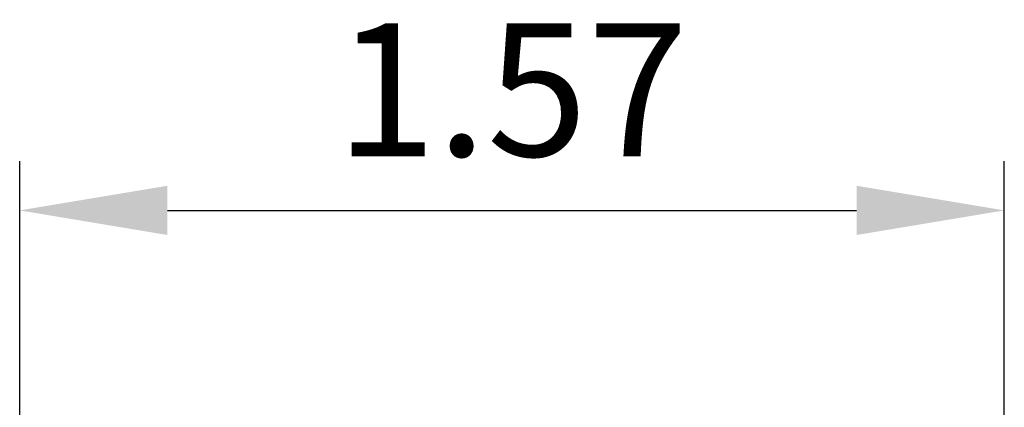
# Model space of a CAD drawing. Units: millimetres. Extents: x 43 to 647, y -66 to 913.
# Drawn here: x 322 to 342, y 467 to 475 of the extents above; entities that cross this region are included whole.
import ezdxf

# ---------------------------------------------------------------- set-up
doc = ezdxf.new("R2010")
doc.units = ezdxf.units.MM
doc.header["$PDMODE"] = 35
doc.layers.add('DIM', color=6, linetype='Continuous')
doc.styles.add('勝泰-2.7', font='simplex.shx', dxfattribs={"height": 2.7, "bigfont": 'chineset.shx'})
doc.dimstyles.new('正常$0', dxfattribs={"dimtxt": 2, "dimasz": 3, "dimexe": 1, "dimexo": 0.625, "dimgap": 0.75, "dimtad": 1, "dimdsep": 46, "dimtxsty": '勝泰-2.7', "dimcen": 2.5, "dimclrd": 6, "dimclre": 6, "dimclrt": 6, "dimadec": 1, "dimazin": 0, "dimtfac": 1, "dimtmove": 0, "dimatfit": 3, "dimfxl": 0, "dimarcsym": 0})

# ---------------------------------------------------------------- blocks, each defined once
blk = doc.blocks.new('*D17')
at = {"layer": 'Defpoints', "color": 0, "ltscale": 10}
for p in [(341.636, 471.265), (321.636, 463.664), (341.636, 463.664)]:
    blk.add_point(p, dxfattribs=at)
at = {"layer": 'DIM', "color": 6, "lineweight": -2, "ltscale": 10}
for p, q in [((321.636, 464.289), (321.636, 472.265)), ((341.636, 464.289), (341.636, 472.265)), ((324.636, 471.265), (338.636, 471.265))]:
    blk.add_line(p, q, dxfattribs=at)
at = {"layer": 'DIM', "color": 6, "ltscale": 10}
for points in [[(324.636, 471.765), (324.636, 470.765), (321.636, 471.265)], [(338.636, 471.765), (338.636, 470.765), (341.636, 471.265)]]:
    blk.add_solid(points, dxfattribs=at)
at = {"layer": 'DIM', "color": 6, "ltscale": 10, "insert": (331.636, 473.365), "char_height": 2.7, "attachment_point": 5, "style": '勝泰-2.7'}
blk.add_mtext('1.57', dxfattribs=at)

msp = doc.modelspace()

# ---------------------------------------------------------------- dimensions: what is measured, and where the dimension line sits
at = {"layer": 'DIM', "ltscale": 10}
dim = msp.add_linear_dim(base=(341.636, 471.265), p1=(321.636, 463.664), p2=(341.636, 463.664), text='1.57', dimstyle='正常$0', dxfattribs=at)
dim.commit()
dim.dimension.update_dxf_attribs({"geometry": '*D17', "text_midpoint": (331.636, 473.365)})

doc.saveas('drawing.dxf')
